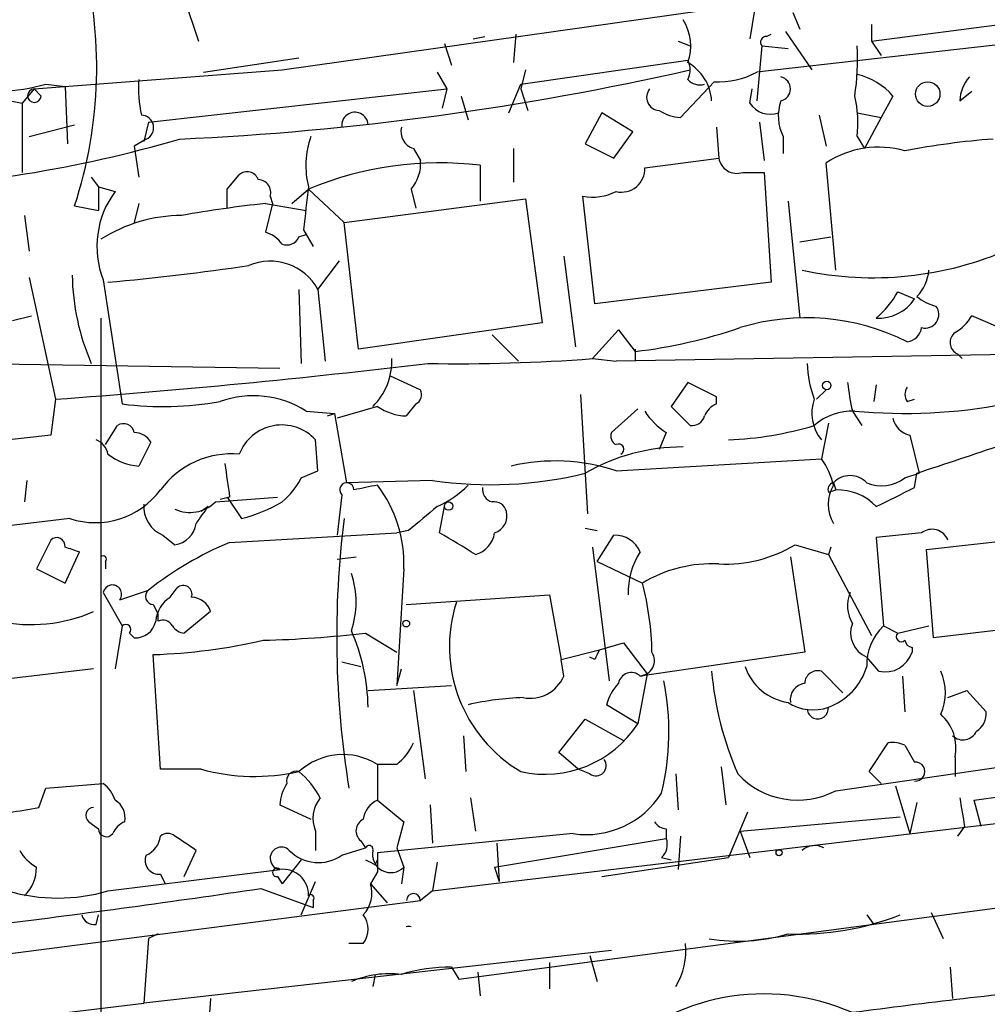
# Model space of a CAD drawing. Extents: x 3 to 72967, y 0 to 72662.
# Drawn here: x 765 to 799, y 72116 to 72151 of the extents above; entities that cross this region are included whole.
import ezdxf

# ---------------------------------------------------------------- set-up
doc = ezdxf.new("R2010")
doc.units = 0
doc.header["$MEASUREMENT"] = 0
doc.layers.add('MAIN', color=5, linetype='CONTINUOUS')

msp = doc.modelspace()

# ---------------------------------------------------------------- linework, layer by layer
at = {"layer": 'MAIN'}
for p, q in [((770.4667, 72151.5241), (770.9747, 72150.0001)), ((794.8507, 72150.0001), (804.672, 72151.2701)), ((773.938, 72148.9841), (788.924, 72151.1008)), ((790.702, 72151.1008), (790.5327, 72150.0848)), ((792.0567, 72151.0161), (792.3107, 72150.4235)), ((805.0107, 72150.5081), (790.7867, 72148.8995)), ((794.8507, 72150.5928), (794.8507, 72150.0001)), ((780.7113, 72150.0848), (781.1347, 72150.1695)), ((782.2353, 72150.2541), (782.1507, 72149.2381)), ((791.1253, 72150.1695), (791.2947, 72150.2541)), ((791.8027, 72150.3388), (792.734, 72148.9841)), ((779.6953, 72149.9155), (779.9493, 72149.1535)), ((787.9927, 72150.0001), (788.416, 72149.8308)), ((790.956, 72149.8308), (790.7867, 72147.8835)), ((790.956, 72149.8308), (791.8873, 72149.7461)), ((794.8507, 72150.0001), (795.1893, 72149.4921)), ((771.144, 72148.8995), (774.5307, 72149.4075)), ((782.4047, 72148.4761), (788.3313, 72149.3228)), ((765.1327, 72148.3068), (773.938, 72148.9841)), ((779.4413, 72148.8995), (779.78, 72148.3068)), ((782.574, 72148.9841), (782.4047, 72148.3068)), ((765.556, 72148.4761), (766.2333, 72148.3915)), ((766.2333, 72148.3915), (766.318, 72146.3595)), ((781.9813, 72147.4601), (782.4047, 72148.4761)), ((789.2627, 72148.5608), (788.0773, 72147.2908)), ((763.4393, 72148.0528), (764.7093, 72147.7988)), ((765.1327, 72148.3068), (764.7093, 72147.7988)), ((765.1327, 72148.3068), (765.3867, 72148.0528)), ((769.1967, 72147.1215), (779.78, 72148.3068)), ((779.78, 72148.3068), (779.6107, 72147.6295)), ((780.288, 72148.0528), (780.542, 72147.2061)), ((782.4047, 72148.3068), (782.6587, 72147.5448)), ((790.5327, 72147.7988), (790.6173, 72148.3068)), ((795.6127, 72148.0528), (795.1893, 72147.2908)), ((797.9833, 72147.8835), (798.4067, 72148.2221)), ((764.7093, 72147.7988), (764.7093, 72145.3435)), ((785.2833, 72147.4601), (784.6907, 72146.3595)), ((786.384, 72146.7828), (785.2833, 72147.4601)), ((792.988, 72147.3755), (793.242, 72146.2748)), ((794.3427, 72147.4601), (795.1893, 72147.2908)), ((795.1893, 72147.2908), (794.5967, 72146.1901)), ((764.9633, 72146.6135), (766.572, 72147.0368)), ((769.1967, 72147.1215), (769.0273, 72146.4441)), ((789.3473, 72146.9521), (789.432, 72145.8515)), ((790.8713, 72147.1215), (791.0407, 72145.7668)), ((785.7067, 72145.8515), (786.384, 72146.7828)), ((791.718, 72146.6135), (791.718, 72146.0208)), ((794.3427, 72146.6135), (794.5967, 72146.1901)), ((769.112, 72146.5288), (768.6887, 72146.2748)), ((768.6887, 72146.2748), (768.858, 72145.1741)), ((784.6907, 72146.3595), (785.7067, 72145.8515)), ((778.5947, 72146.1901), (778.8487, 72145.7668)), ((782.1507, 72146.1901), (782.1507, 72145.0048)), ((780.9653, 72145.5975), (780.9653, 72144.3275)), ((786.8073, 72145.5128), (789.432, 72145.8515)), ((793.5807, 72141.8721), (793.242, 72145.6821)), ((767.1647, 72145.1741), (767.4187, 72144.8355)), ((771.9907, 72144.7508), (772.414, 72145.2588)), ((790.2787, 72145.3435), (791.0407, 72145.3435)), ((791.0407, 72145.3435), (791.2947, 72141.4488)), ((767.4187, 72144.8355), (767.4187, 72143.9888)), ((767.4187, 72144.8355), (768.0113, 72144.6661)), ((773.5147, 72144.4968), (773.5993, 72144.2428)), ((774.2767, 72144.2428), (774.8693, 72144.7508)), ((774.8693, 72144.7508), (776.1393, 72143.5655)), ((778.51, 72144.7508), (778.6793, 72144.0735)), ((785.0293, 72140.6868), (784.606, 72144.4968)), ((766.572, 72144.1581), (767.4187, 72143.9888)), ((768.858, 72144.2428), (768.6887, 72143.5655)), ((773.3453, 72144.2428), (774.7847, 72143.9888)), ((773.5993, 72144.2428), (773.3453, 72143.2268)), ((776.1393, 72143.5655), (782.574, 72144.4121)), ((782.574, 72144.4121), (783.1667, 72140.0095)), ((791.8873, 72144.3275), (792.3107, 72140.1788)), ((764.794, 72143.8195), (764.9633, 72142.5495)), ((776.6473, 72139.0781), (776.1393, 72143.5655)), ((774.5307, 72143.0575), (774.7847, 72143.1421)), ((774.7, 72143.3115), (775.0387, 72142.7188)), ((792.3107, 72142.8881), (793.4113, 72143.0575)), ((783.9287, 72142.3801), (784.352, 72139.1628)), ((775.208, 72141.1948), (775.97, 72142.2108)), ((764.9633, 72141.6181), (765.8947, 72137.3001)), ((767.588, 72141.5335), (768.2653, 72137.1308)), ((791.2947, 72141.4488), (785.0293, 72140.6868)), ((774.5307, 72141.1948), (774.6153, 72138.5701)), ((775.208, 72141.1948), (775.462, 72138.6548)), ((795.782, 72141.1101), (796.3747, 72140.8561)), ((764.3707, 72140.0941), (765.048, 72140.2635)), ((767.5033, 72140.1788), (767.5033, 72113.9321)), ((783.1667, 72140.0095), (776.6473, 72139.0781)), ((799.7613, 72139.6708), (798.4067, 72140.2635)), ((781.3887, 72139.5861), (782.32, 72138.6548)), ((784.9447, 72138.7395), (785.876, 72139.7555)), ((785.876, 72139.7555), (786.4687, 72138.9935)), ((817.118, 72139.1628), (785.7913, 72138.6548)), ((786.4687, 72139.0781), (786.4687, 72138.6548)), ((797.8987, 72138.9088), (798.068, 72138.7395)), ((751.332, 72138.7395), (773.8533, 72138.4008)), ((784.9447, 72138.7395), (785.7913, 72138.6548)), ((777.748, 72138.1468), (778.8487, 72137.6388)), ((788.3313, 72137.8928), (787.7387, 72137.0461)), ((789.3473, 72137.3848), (788.3313, 72137.8928)), ((793.242, 72137.6388), (792.9033, 72137.3001)), ((795.02, 72137.8081), (794.9353, 72137.2155)), ((765.8947, 72137.3001), (765.7253, 72136.0301)), ((784.5213, 72137.4695), (784.7753, 72133.2361)), ((789.3473, 72137.1308), (789.3473, 72137.3848)), ((796.1207, 72137.2155), (796.3747, 72137.3001)), ((774.7847, 72136.8768), (775.8007, 72136.7921)), ((775.5467, 72136.7075), (775.8007, 72136.7921)), ((775.8007, 72136.7921), (776.224, 72134.3368)), ((777.3247, 72137.0461), (775.8853, 72136.6228)), ((778.6793, 72137.1308), (778.3407, 72136.7075)), ((785.622, 72136.1148), (786.5533, 72136.9615)), ((787.7387, 72137.0461), (788.416, 72136.3688)), ((794.1733, 72136.8768), (794.512, 72136.3688)), ((793.3267, 72136.4535), (793.0727, 72135.1835)), ((767.6727, 72135.6915), (768.096, 72136.3688)), ((787.5693, 72136.1148), (787.3153, 72135.5221)), ((765.7253, 72136.0301), (762, 72135.6068)), ((769.2813, 72135.7761), (768.858, 72134.9295)), ((775.208, 72134.7601), (775.1233, 72135.8608)), ((796.2053, 72136.0301), (796.544, 72134.6755)), ((785.7913, 72134.7601), (793.0727, 72135.1835)), ((774.6153, 72134.5061), (775.208, 72134.7601)), ((764.8787, 72134.4215), (764.794, 72133.6595)), ((779.272, 72134.4215), (776.224, 72134.3368)), ((796.036, 72134.5061), (796.544, 72134.6755)), ((796.3747, 72134.1675), (796.4593, 72134.6755)), ((793.3267, 72133.9981), (793.5807, 72134.0828)), ((793.496, 72134.3368), (793.5807, 72134.0828)), ((771.5673, 72133.6595), (773.7687, 72133.8288)), ((772.0753, 72133.8288), (771.7367, 72133.7441)), ((771.9907, 72133.8288), (772.4987, 72133.0668)), ((776.0547, 72133.9135), (775.8853, 72132.4741)), ((771.3133, 72133.4901), (771.0593, 72133.3208)), ((779.526, 72132.5588), (779.6953, 72133.4901)), ((766.4027, 72133.0668), (756.3273, 72131.8815)), ((778.4253, 72132.6435), (778.002, 72132.5588)), ((784.6907, 72132.7281), (785.114, 72132.6435)), ((765.7253, 72132.3048), (765.2173, 72131.2888)), ((769.7047, 72132.4741), (770.128, 72132.1355)), ((772.0753, 72132.2201), (778.002, 72132.5588)), ((785.114, 72131.5428), (785.7067, 72132.4741)), ((796.6287, 72132.5588), (795.02, 72132.3895)), ((795.02, 72132.3895), (795.274, 72129.2568)), ((796.798, 72131.9661), (800.5233, 72132.3895)), ((784.9447, 72132.0508), (785.5373, 72127.3095)), ((792.1413, 72132.1355), (793.3267, 72131.7968)), ((793.4113, 72132.0508), (793.3267, 72131.7968)), ((797.052, 72128.8335), (796.798, 72131.9661)), ((766.2333, 72130.7808), (766.7413, 72131.8815)), ((775.8853, 72131.6275), (776.5627, 72131.7121)), ((791.972, 72131.7121), (792.48, 72128.3255)), ((793.3267, 72131.7968), (794.8507, 72128.9181)), ((765.2173, 72131.2888), (766.2333, 72130.7808)), ((767.6727, 72131.5428), (767.6727, 72131.2888)), ((778.256, 72131.2888), (778.002, 72127.1401)), ((785.114, 72131.5428), (786.7227, 72130.7808)), ((768.1807, 72130.1881), (769.1967, 72130.5268)), ((769.9587, 72130.2728), (770.2127, 72130.6115)), ((767.588, 72130.4421), (768.2653, 72129.2568)), ((778.3407, 72130.0188), (783.4207, 72130.3575)), ((783.4207, 72130.3575), (783.844, 72128.0715)), ((769.366, 72130.0188), (769.5353, 72129.6801)), ((769.5353, 72129.4261), (769.5353, 72129.6801)), ((771.398, 72129.7648), (770.4667, 72129.0028)), ((803.402, 72129.5955), (797.052, 72128.8335)), ((768.2653, 72129.2568), (768.0113, 72127.7328)), ((795.274, 72129.2568), (795.782, 72129.0028)), ((795.782, 72129.0028), (796.8827, 72129.2568)), ((768.5193, 72129.0028), (768.6887, 72128.8335)), ((776.9013, 72129.0028), (778.002, 72128.3255)), ((783.844, 72128.0715), (785.1987, 72128.4101)), ((785.1987, 72128.4101), (786.0453, 72128.6641)), ((786.0453, 72128.6641), (786.892, 72127.5635)), ((796.29, 72128.4948), (796.29, 72128.3255)), ((769.62, 72124.1768), (769.366, 72128.2408)), ((783.9287, 72127.4788), (783.844, 72128.0715)), ((785.0293, 72128.0715), (784.86, 72128.1561)), ((792.48, 72128.3255), (786.638, 72127.4788)), ((795.1047, 72127.6481), (794.6813, 72128.1561)), ((767.2493, 72127.7328), (760.73, 72126.9708)), ((776.0547, 72127.9868), (776.732, 72127.8175)), ((778.002, 72127.1401), (778.1713, 72127.7328)), ((786.892, 72127.5635), (786.5533, 72125.7855)), ((786.638, 72127.4788), (786.892, 72127.5635)), ((793.8347, 72126.8861), (793.0727, 72127.6481)), ((795.9513, 72127.4788), (796.036, 72126.2088)), ((776.986, 72126.9708), (779.9493, 72127.1401)), ((778.5947, 72126.9708), (779.018, 72123.8381)), ((797.56, 72126.7168), (798.2373, 72126.9708)), ((798.2373, 72126.9708), (798.9147, 72126.2088)), ((786.5533, 72125.7855), (785.4527, 72126.4628)), ((779.272, 72119.8588), (827.278, 72125.6161)), ((783.7593, 72124.7695), (784.6907, 72125.9548)), ((784.6907, 72125.9548), (786.0453, 72125.1928)), ((780.3727, 72125.3621), (780.4573, 72124.0921)), ((793.5807, 72123.4148), (804.672, 72125.0235)), ((794.766, 72124.0921), (795.4433, 72125.1081)), ((796.036, 72125.0235), (796.3747, 72124.4308)), ((784.4367, 72124.1768), (783.7593, 72124.7695)), ((797.814, 72124.6001), (797.814, 72123.9228)), ((777.3247, 72124.3461), (777.3247, 72123.0761)), ((778.002, 72124.3461), (777.3247, 72124.3461)), ((789.5167, 72124.2615), (789.686, 72122.9068)), ((771.0593, 72124.1768), (769.62, 72124.1768)), ((784.86, 72124.0075), (784.4367, 72124.1768)), ((787.908, 72124.0075), (787.9927, 72122.7375)), ((795.1893, 72123.6688), (794.766, 72124.0921)), ((765.556, 72123.4995), (767.588, 72123.6688)), ((795.6973, 72123.5841), (796.2053, 72121.8908)), ((765.302, 72122.8221), (765.556, 72123.4995)), ((773.8533, 72122.9068), (774.954, 72122.3988)), ((777.3247, 72123.0761), (778.256, 72122.3141)), ((779.1873, 72122.9068), (779.272, 72121.5521)), ((780.6267, 72123.1608), (780.796, 72121.9755)), ((796.4593, 72122.9915), (796.2053, 72121.8908)), ((798.7453, 72122.1448), (798.4913, 72123.0761)), ((790.448, 72122.6528), (789.7707, 72121.0441)), ((790.194, 72121.9755), (795.8667, 72122.4835)), ((767.08, 72122.3141), (767.4187, 72122.0601)), ((778.256, 72122.3141), (778.002, 72121.3828)), ((798.1527, 72122.1448), (797.8987, 72121.8061)), ((775.1233, 72121.9755), (775.1233, 72121.2981)), ((784.2673, 72121.8908), (777.3247, 72121.2135)), ((787.5693, 72122.0601), (787.5693, 72121.7215)), ((788.0773, 72121.8061), (787.9927, 72120.6208)), ((790.194, 72121.9755), (790.5327, 72121.0441)), ((776.732, 72121.6368), (776.9013, 72121.3828)), ((781.4733, 72120.7055), (787.5693, 72121.7215)), ((781.558, 72121.5521), (781.6427, 72120.1975)), ((770.4667, 72120.3668), (770.89, 72121.2981)), ((776.0547, 72121.1288), (776.9013, 72121.3828)), ((778.002, 72121.3828), (778.256, 72120.7055)), ((780.2033, 72116.7261), (815.2553, 72121.3828)), ((774.6153, 72120.9595), (773.938, 72120.1128)), ((777.24, 72120.7901), (777.3247, 72120.9595)), ((779.4413, 72120.8748), (779.272, 72119.8588)), ((785.2833, 72120.3668), (789.7707, 72121.0441)), ((787.4, 72121.0441), (787.7387, 72120.9595)), ((767.7573, 72119.8588), (773.8533, 72120.6208)), ((769.62, 72120.4515), (769.7893, 72120.1128)), ((777.3247, 72120.5361), (777.0707, 72120.1128)), ((778.256, 72120.7055), (778.1713, 72120.1128)), ((781.4733, 72120.7055), (781.6427, 72120.1975)), ((773.7687, 72120.3668), (773.938, 72120.1128)), ((774.6153, 72119.0121), (775.1233, 72120.1975)), ((777.0707, 72120.1128), (777.6633, 72119.4355)), ((773.176, 72119.9435), (775.0387, 72119.2661)), ((779.272, 72119.8588), (778.8487, 72119.5201)), ((755.3113, 72116.4721), (778.8487, 72119.5201)), ((775.0387, 72119.5201), (775.0387, 72119.2661)), ((767.334, 72118.6735), (767.4187, 72119.0121)), ((794.6813, 72119.0121), (794.9353, 72118.6735)), ((796.9673, 72119.0968), (797.3907, 72118.1655)), ((769.5353, 72118.3348), (769.1967, 72118.1655)), ((769.1967, 72118.1655), (769.0273, 72115.8795)), ((776.8167, 72117.9961), (776.3087, 72117.9961)), ((785.622, 72117.7421), (769.0273, 72115.8795)), ((783.4207, 72117.3188), (783.4207, 72116.3875)), ((784.86, 72117.5728), (785.114, 72116.6415)), ((777.24, 72116.8955), (777.1553, 72116.4721)), ((779.9493, 72117.1495), (780.2033, 72116.7261)), ((780.8807, 72116.9801), (780.9653, 72116.1335)), ((797.6447, 72117.1495), (797.7293, 72116.0488)), ((713.232, 72109.1908), (769.0273, 72115.8795)), ((771.398, 72116.0488), (771.3133, 72114.9481))]:
    msp.add_line(p, q, dxfattribs=at)
for centre, radius in [((796.8443, 72148.1226), 0.4358), ((793.2631, 72137.787), 0.1496), ((779.8435, 72133.5114), 0.1496), ((778.3406, 72129.3415), 0.1197), ((791.5698, 72121.2135), 0.1058)]:
    msp.add_circle(centre, radius, dxfattribs=at)
for centre, radius, start, end in [((751.583, 72149.0733), 15.7743, 341.84462, 14.91282), ((786.7032, 72149.8286), 1.7319, 340.06466, 32.61556), ((791.1253, 72149.9578), 0.2116, 90, 216.87531), ((785.4124, 72149.3652), 8.9424, 351.56073, 2.98453), ((787.6966, 72148.9842), 0.7194, 331.91393, 28.07905), ((787.5189, 72147.7884), 1.6618, 3.28062, 60.73409), ((765.5973, 72249.2928), 102.8714, 272.618647, 282.815817), ((789.3855, 72151.6061), 3.0478, 267.69083, 297.37049), ((791.5381, 72148.3068), 0.4339, 282.67491, 77.32509), ((793.8255, 72146.5135), 2.3587, 40.73804, 77.33366), ((799.3377, 72147.8327), 1.3553, 138.53848, 177.85199), ((763.6891, 72155.0789), 6.8617, 272.15651, 285.78792), ((772.7107, 72148.2646), 3.8715, 174.35376, 193.2767), ((788.7547, 72149.0055), 0.5558, 220.37318, 287.73407), ((765.1468, 72148.0669), 0.2403, 93.36366, 356.63634), ((787.3364, 72148.0104), 0.4661, 140.51079, 267.40525), ((789.9815, 72147.079), 4.386, 353.90751, 12.82806), ((791.2525, 72148.2646), 0.8573, 212.90788, 290.21265), ((793.1671, 72147.348), 1.6246, 160.75423, 206.87892), ((768.9366, 72146.934), 0.4415, 293.40647, 89.20842), ((776.5188, 72147.012), 0.4679, 3.03853, 187.35434), ((788.1622, 72148.8154), 1.527, 236.31514, 266.81268), ((778.782, 72146.7928), 0.6311, 165.38027, 252.73642), ((777.9117, 72145.5816), 3.1325, 160.76684, 193.77895), ((757.7306, 72189.4374), 44.7109, 271.89103, 286.3238), ((795.0933, 72142.8957), 3.3453, 73.63279, 123.60029), ((801.1076, 72120.3758), 26.2248, 94.23997, 101.15067), ((779.5298, 72133.5645), 12.1183, 83.19694, 112.61786), ((777.4724, 72145.6611), 1.3804, 318.7391, 4.3917), ((790.0731, 72145.9604), 0.6503, 189.64049, 288.43216), ((772.6962, 72144.9484), 0.4195, 19.65291, 132.27553), ((785.9781, 72145.4749), 0.8301, 256.99504, 2.61698), ((773.0725, 72144.6285), 0.4614, 343.41494, 87.66472), ((1155.7871, 72101.7482), 383.347, 173.546451, 173.775633), ((770.6175, 72142.719), 3.2532, 143.23648, 201.37134), ((602.6407, 72144.4122), 169.3503, 359.885409, 0.114558), ((784.9446, 72146.3598), 1.8935, 259.69894, 296.56099), ((778.4384, 72098.0049), 46.5176, 96.28578, 99.97337), ((770.4148, 72138.3909), 5.4287, 90.34618, 122.43331), ((773.0063, 72142.1256), 1.1522, 36.03944, 72.88923), ((774.1074, 72143.2268), 0.4559, 248.18926, 338.20092), ((794.8963, 72153.6794), 12.0693, 258.04049, 293.77152), ((759.606, 72231.4974), 90.4168, 275.172381, 278.360507), ((773.5147, 72140.2678), 1.9305, 28.69858, 113.24886), ((774.7464, 72141.8491), 8.2604, 181.01482, 203.38794), ((795.4531, 72141.9602), 1.4323, 314.62663, 356.47357), ((793.0731, 72142.5492), 3.0674, 309.39757, 332.02058), ((795.1046, 72141.7029), 1.5264, 266.82288, 326.30785), ((797.603, 72142.3815), 1.8395, 231.55569, 255.31557), ((796.7556, 72140.3058), 0.4827, 254.75737, 37.86457), ((792.5249, 72132.2071), 7.981, 63.22112, 106.98117), ((797.0946, 72140.9829), 1.4964, 298.73514, 331.26486), ((784.3562, 72156.9086), 18.0392, 276.72511, 288.88181), ((796.0357, 72139.9251), 0.5991, 278.15715, 351.84285), ((798.0882, 72139.3156), 0.4487, 127.66669, 245.02244), ((745.2012, 72421.8289), 285.2803, 274.159742, 276.824915), ((775.5692, 72138.6628), 2.2648, 314.4526, 1.94076), ((780.2448, 72200.0035), 61.444, 268.934945, 274.386883), ((796.7817, 72138.7531), 4.221, 182.48484, 200.13503), ((803.2592, 72138.9129), 9.3112, 186.2897, 192.63099), ((778.51, 72137.4695), 0.3787, 296.55828, 26.55828), ((796.4592, 72137.4695), 0.4232, 143.11656, 216.88344), ((769.7155, 72148.8728), 11.8312, 262.95932, 279.83643), ((772.9175, 72133.9577), 3.4652, 57.39502, 109.92321), ((794.2121, 72136.8039), 1.4791, 160.39881, 219.61511), ((778.3827, 72138.5272), 1.8202, 234.46049, 268.67781), ((788.883, 72138.1905), 2.4565, 212.32951, 237.67049), ((789.6434, 72136.4114), 0.778, 112.37172, 157.62828), ((794.1693, 72134.8351), 2.0436, 87.5124, 131.36765), ((796.012, 72156.1771), 19.3798, 264.80726, 280.64528), ((788.4838, 72136.8174), 0.4537, 261.40554, 345.98213), ((796.3748, 72136.7922), 0.7807, 192.53199, 257.46084), ((768.3077, 72136.0442), 0.3875, 10.49794, 123.11188), ((768.7027, 72135.4515), 0.6634, 29.29283, 91.20914), ((773.9268, 72134.7635), 1.6235, 42.52367, 158.71697), ((785.9184, 72135.9878), 0.3224, 156.80608, 246.78274), ((789.3258, 72147.9282), 12.0756, 272.11142, 286.81322), ((767.1011, 72135.2364), 0.6664, 10.05878, 69.54458), ((788.1558, 72128.6947), 6.9121, 89.94861, 120.08674), ((785.8759, 72135.5221), 0.1894, 296.60565, 116.53799), ((543.9883, 72897.1684), 803.2042, 288.3203575, 288.5495448), ((769.0009, 72136.9439), 2.0195, 231.9889, 265.94228), ((772.1532, 72132.2182), 3.1454, 85.24392, 143.64451), ((783.6284, 72128.2421), 6.8675, 71.64235, 103.15033), ((791.1892, 72133.7656), 2.3575, 11.90906, 36.97246), ((1068.3364, 72176.7494), 299.354, 188.014163, 188.24333), ((772.1604, 72135.7758), 2.7638, 310.0288, 332.65152), ((781.3437, 72148.1509), 13.8848, 261.41908, 283.94877), ((794.0886, 72133.7724), 0.8184, 43.59896, 136.39622), ((795.2092, 72135.6169), 1.3847, 247.58926, 306.66136), ((767.3062, 72135.8078), 2.8861, 251.75653, 323.29448), ((776.2301, 72134.0889), 0.248, 358.59042, 225), ((819.2205, 71922.5215), 215.8358, 101.192712, 101.421926), ((773.6163, 72131.4586), 4.6428, 357.90407, 36.99034), ((777.8432, 72136.9746), 3.8335, 294.63766, 314.74952), ((781.4986, 72134.0997), 0.4537, 171.40554, 255.98213), ((793.544, 72134.1011), 0.2405, 101.51081, 205.36091), ((794.681, 72133.5748), 1.3649, 150.24939, 209.75061), ((793.6417, 72132.1869), 1.8969, 43.39575, 91.84284), ((626.3374, 72472.5238), 378.6788, 296.452151, 296.681321), ((770.6694, 72134.5428), 1.2596, 244.5437, 315.46963), ((771.144, 72138.4006), 5.5031, 284.25088, 300.51147), ((781.4562, 72133.2105), 0.454, 14.05766, 98.54948), ((770.1363, 72133.4985), 1.1116, 176.06421, 247.15334), ((776.4162, 72129.3975), 6.5413, 141.26988, 147.65201), ((990.6077, 71879.0375), 330.662, 129.688772, 129.917928), ((781.286, 72133.1615), 0.6311, 287.26358, 14.61973), ((809.1578, 72128.8663), 33.2846, 172.74997, 189.27886), ((770.001, 72133.0245), 0.898, 278.1301, 351.8699), ((796.9991, 72132.0825), 0.6033, 21.61978, 127.87082), ((765.937, 72132.0932), 0.2993, 351.85636, 135.01354), ((589.661, 71814.6778), 370.2662, 58.921652, 59.150835), ((780.5806, 72132.6703), 0.8996, 283.85244, 352.88051), ((785.7554, 72131.5225), 0.9528, 22.13417, 92.92967), ((724.1598, 72004.9587), 133.8752, 71.453843, 71.683013), ((776.7024, 72121.0606), 12.0807, 112.52052, 128.41071), ((789.6688, 72136.2678), 4.8155, 267.18138, 300.89356), ((767.588, 72131.6274), 0.1198, 315.03384, 135), ((788.9036, 72130.4314), 2.6899, 147.37868, 181.57428), ((789.1948, 72126.6496), 4.8144, 87.17593, 120.8962), ((773.4514, 72130.1035), 3.1124, 340.94739, 19.05261), ((767.9126, 72130.3809), 0.3303, 324.27878, 169.32281), ((769.372, 72130.303), 0.2843, 128.0712, 268.79056), ((770.4244, 72130.3787), 0.3147, 340.3327, 132.28226), ((776.6193, 72128.1365), 10.4437, 1.03694, 14.66669), ((770.551, 72129.3417), 1.1035, 122.46164, 175.61364), ((770.7122, 72129.556), 0.7169, 16.9335, 89.3206), ((795.2317, 72129.9764), 1.2342, 157.83222, 210.95818), ((785.0397, 72128.5345), 5.1651, 162.31576, 239.32579), ((765.0179, 72134.9762), 5.669, 258.24231, 293.17948), ((769.7047, 72129.0876), 0.3785, 26.55151, 116.58536), ((768.3923, 72129.1298), 0.1796, 315, 135), ((768.7239, 72129.5744), 0.7417, 267.27994, 348.46739), ((770.5088, 72129.5529), 0.5517, 212.46004, 265.6236), ((795.02, 72129.0028), 0.9119, 158.19742, 248.19742), ((796.5772, 72127.8785), 1.8969, 133.39575, 181.84284), ((772.1335, 72171.1227), 42.3889, 271.52378, 276.45816), ((770.1025, 72126.2918), 6.884, 0.71829, 23.96088), ((795.909, 72128.8758), 0.1796, 135, 315), ((768.694, 72148.577), 20.3473, 271.89262, 282.96982), ((869.7639, 72085.8908), 94.6529, 153.306795, 153.535978), ((796.3325, 72128.7913), 0.2995, 188.15715, 261.84285), ((786.5957, 72128.0291), 0.5519, 274.39552, 32.48075), ((795.3227, 72128.6424), 1.0179, 257.63359, 341.86053), ((792.1572, 72128.4208), 1.8926, 198.58812, 261.8014), ((792.5647, 72128.4523), 2.2097, 290.17185, 343.30523), ((782.7401, 72127.9836), 1.2914, 258.80144, 336.989), ((786.3229, 72127.1542), 0.4524, 45.85082, 171.02276), ((800.6096, 72128.633), 11.4739, 184.92421, 203.77403), ((792.9409, 72127.206), 0.4613, 73.39949, 177.66421), ((795.6968, 72126.8861), 1.7805, 334.66117, 25.33883), ((787.0781, 72126.0584), 1.675, 135.86354, 166.02847), ((778.3453, 72125.5134), 9.3142, 346.44342, 11.11824), ((792.5647, 72126.6321), 0.5987, 98.13281, 188.12334), ((782.8252, 72116.5499), 10.1724, 91.89228, 102.97051), ((792.774, 72127.8817), 1.602, 236.39227, 290.18264), ((792.9457, 72126.3358), 0.3762, 186.34692, 6.3486), ((796.2581, 72124.9281), 1.5901, 348.09575, 48.77611), ((798.2374, 72126.1242), 0.6826, 299.73863, 7.11981), ((783.2629, 72127.9181), 3.9211, 257.35739, 327.0516), ((798.0937, 72125.7415), 0.526, 226.15531, 336.47103), ((776.7719, 72125.9144), 1.9932, 308.10895, 336.13821), ((795.6128, 72124.1769), 0.9465, 63.44036, 100.31622), ((776.097, 72122.3566), 2.3378, 58.32169, 132.06646), ((785.0717, 72124.3038), 0.3642, 234.45501, 35.54499), ((796.4029, 72124.0921), 0.3399, 265.23916, 94.75944), ((772.9652, 72131.1117), 7.192, 254.63295, 282.57227), ((774.4318, 72123.7676), 0.3392, 73.05001, 196.93384), ((772.5838, 72121.7217), 3.0674, 27.97942, 50.60243), ((792.2299, 72125.9656), 2.8864, 222.71848, 297.90388), ((790.77, 72180.3134), 57.7558, 277.682809, 283.236811), ((766.9114, 72122.7381), 1.1506, 17.08223, 53.98361), ((775.3779, 72122.8219), 1.527, 146.31514, 176.81268), ((784.726, 72125.0213), 3.1639, 261.66399, 327.68825), ((762.8106, 72134.6376), 12.0753, 271.77819, 281.90689), ((767.2554, 72122.5379), 0.2843, 91.22959, 231.91294), ((767.6475, 72122.4581), 0.7171, 348.41585, 59.51582), ((776.1816, 72122.429), 1.1514, 140.53658, 203.19598), ((777.6268, 72122.3203), 0.8139, 111.78703, 174.46523), ((1052.0678, 72165.0028), 257.5067, 189.351396, 189.580579), ((768.6461, 72121.5947), 0.778, 112.37172, 157.62828), ((777.0062, 72121.992), 0.4488, 114.97756, 232.33331), ((787.612, 72122.611), 0.5525, 212.50221, 265.56789), ((767.7029, 72122.0662), 0.2843, 181.22959, 321.91294), ((768.8099, 72121.8846), 0.8139, 291.78703, 354.46523), ((769.874, 72121.5099), 0.3902, 49.38596, 130.61404), ((643.509, 71931.0521), 228.953, 56.195341, 56.424524), ((777.0283, 72121.3405), 0.1339, 341.53799, 161.57859), ((786.9766, 72121.5098), 0.6294, 312.27614, 19.65566), ((792.8349, 72120.8132), 0.6545, 60.48965, 132.19478), ((765.9376, 72122.0184), 1.4975, 208.75062, 241.24938), ((769.5716, 72120.9443), 0.4952, 158.1277, 275.60927), ((773.9119, 72121.0148), 0.3983, 45.32543, 261.54036), ((775.2221, 72122.2999), 1.4369, 224.20204, 305.41113), ((777.7903, 72121.159), 0.6501, 167.64423, 315.76041), ((946.6746, 72120.8748), 169.3502, 179.885409, 180.114592), ((819.4106, 72205.5297), 94.6528, 243.313562, 243.5428), ((763.8772, 72120.6676), 1.3406, 313.14713, 1.61998), ((773.7475, 72120.515), 0.1496, 45, 278.14093), ((773.9647, 72119.7224), 0.9053, 357.91709, 97.06849), ((776.0262, 72119.7742), 1.098, 316.04793, 17.96136), ((708.4185, 72560.0468), 444.842, 277.159848, 278.370528), ((765.9793, 72125.9398), 6.3356, 253.70181, 286.29819), ((774.954, 72119.6048), 0.1198, 315, 135), ((778.5947, 72119.5201), 0.2434, 0, 180), ((767.2662, 72119.1221), 0.4537, 194.03012, 278.59446), ((776.1392, 72118.5041), 0.8468, 323.13687, 36.86313), ((792.2595, 72128.1769), 9.8491, 267.83427, 291.48425), ((778.4253, 72118.3341), 0.2684, 71.60555, 108.37419), ((790.1315, 72124.1719), 6.0955, 260.19338, 286.74129), ((785.8991, 72117.7182), 2.364, 328.1891, 6.75104), ((777.7482, 72113.5073), 3.4145, 82.88206, 113.3786), ((779.8086, 72111.7841), 5.3672, 88.49784, 107.76147), ((791.0279, 72108.4416), 7.7648, 66.10359, 135.00052), ((832.1192, 71828.4665), 289.5713, 95.960898, 97.529789)]:
    msp.add_arc(centre, radius, start, end, dxfattribs=at)

doc.saveas('drawing.dxf')
